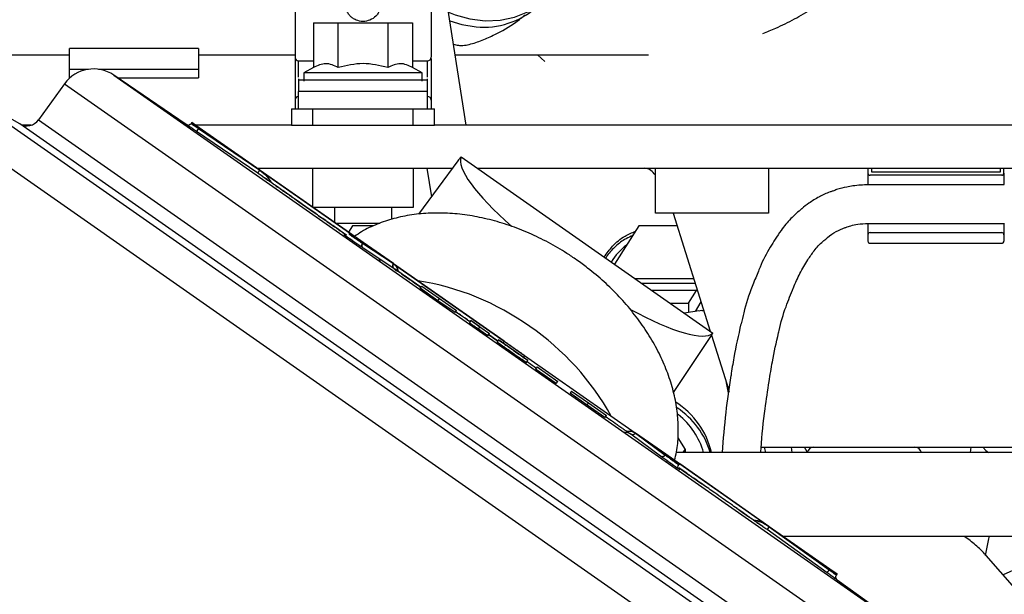
# Model space of a CAD drawing. Units: inches. Extents: x 5 to 302, y -220 to 193.
# Drawn here: x 249 to 255, y -110 to -106 of the extents above; entities that cross this region are included whole.
import ezdxf

# ---------------------------------------------------------------- set-up
doc = ezdxf.new("R2010")
doc.units = ezdxf.units.IN
doc.header["$MEASUREMENT"] = 0

msp = doc.modelspace()

# ---------------------------------------------------------------- linework, layer by layer
at = {"color": 7, "linetype": 'Continuous', "lineweight": 25, "ltscale": 18}
for p, q in [((251.7454, -106.6128), (251.5884, -105.6078)), ((250.6865, -105.9928), (250.6865, -106.1921)), ((250.8004, -105.9795), (250.8004, -106.2557)), ((250.8004, -105.9795), (250.9538, -105.9795)), ((250.9538, -106.2557), (250.9538, -105.9795)), ((250.9538, -105.9795), (251.2607, -105.9795)), ((251.2607, -105.9795), (251.2607, -106.2557)), ((251.2607, -105.9795), (251.4141, -105.9795)), ((251.4141, -105.9795), (251.4141, -106.2557)), ((251.528, -105.9928), (251.528, -106.1921)), ((249.2913, -106.2665), (249.2913, -106.1391)), ((250.0885, -106.1391), (249.2913, -106.1391)), ((250.0885, -106.1391), (250.0885, -106.2665)), ((247.6025, -106.1768), (249.2913, -106.1768)), ((250.0885, -106.1768), (250.6865, -106.1768)), ((251.6773, -106.1768), (252.8738, -106.1768)), ((252.2309, -106.218), (252.187, -106.1768)), ((249.2913, -106.2665), (249.4096, -106.2665)), ((249.2913, -106.3196), (249.2913, -106.2665)), ((249.4719, -106.2665), (250.0885, -106.2665)), ((250.0885, -106.2665), (250.0885, -106.3196)), ((250.7086, -106.2142), (250.8004, -106.2142)), ((250.7086, -106.3161), (250.7086, -106.2142)), ((250.8004, -106.2557), (250.7418, -106.2895)), ((251.4141, -106.2142), (251.5058, -106.2142)), ((251.4726, -106.2895), (251.4141, -106.2557)), ((251.5058, -106.3161), (251.5058, -106.2142)), ((249.2913, -106.3196), (249.2943, -106.3196)), ((250.0138, -106.6081), (249.5654, -106.3027)), ((249.5654, -106.3027), (254.4808, -109.7446)), ((249.5902, -106.3196), (250.0885, -106.3196)), ((250.7086, -106.3261), (250.7086, -106.4047)), ((250.7418, -106.2895), (250.7418, -106.3409)), ((251.4726, -106.2895), (250.7418, -106.2895)), ((251.4726, -106.3409), (251.4726, -106.2895)), ((251.5058, -106.4047), (251.5058, -106.3261)), ((248.9836, -106.6053), (248.5913, -106.3788)), ((248.5913, -106.3788), (254.7425, -110.6859)), ((249.261, -106.3564), (249.0998, -106.5803)), ((249.261, -106.3564), (254.5345, -110.0489)), ((254.7832, -110.9802), (248.3009, -106.4412)), ((250.7086, -106.511), (250.7086, -106.4047)), ((251.5058, -106.511), (251.5058, -106.4047)), ((250.6643, -106.511), (250.6643, -106.6128)), ((250.6643, -106.511), (250.7972, -106.511)), ((250.6865, -106.4578), (250.6865, -106.511)), ((250.7972, -106.6128), (250.7972, -106.511)), ((250.7972, -106.511), (251.4173, -106.511)), ((251.4173, -106.511), (251.5501, -106.511)), ((251.4173, -106.6128), (251.4173, -106.511)), ((251.528, -106.4578), (251.528, -106.511)), ((251.5501, -106.6128), (251.5501, -106.511)), ((254.3955, -110.3947), (248.9836, -106.6053)), ((249.0552, -106.6128), (249.0006, -106.6128)), ((249.0998, -106.5803), (254.3792, -110.277)), ((250.0484, -106.5967), (250.0444, -106.6025)), ((250.0938, -106.6285), (250.0484, -106.5967)), ((250.6643, -106.6128), (250.0715, -106.6128)), ((250.0938, -106.6285), (250.0903, -106.6334)), ((250.0903, -106.6334), (250.468, -106.8905)), ((250.0909, -106.6338), (250.0903, -106.6334)), ((250.0903, -106.6334), (250.468, -106.8905)), ((250.468, -106.8905), (250.0938, -106.6285)), ((250.0938, -106.6285), (251.0235, -107.2795)), ((250.6643, -106.6128), (250.7972, -106.6128)), ((250.7972, -106.6128), (251.4173, -106.6128)), ((251.4173, -106.6128), (251.5501, -106.6128)), ((255.7771, -106.6128), (251.5501, -106.6128)), ((250.4555, -106.9088), (250.0779, -106.6517)), ((250.4555, -106.9088), (250.0779, -106.6517)), ((251.7136, -106.8088), (253.2705, -107.899)), ((250.451, -106.8786), (251.6608, -106.8786)), ((250.7972, -107.121), (250.7972, -106.8786)), ((251.4173, -106.8786), (251.4173, -107.1222)), ((251.6937, -106.834), (251.4504, -107.1639)), ((251.5023, -106.8786), (251.53, -107.0559)), ((251.8132, -106.8786), (255.9573, -106.8786)), ((252.9157, -107.1576), (252.9157, -106.8786)), ((253.6155, -106.8786), (253.6155, -107.1576)), ((254.2298, -106.8786), (254.2298, -106.9096)), ((254.2519, -106.8786), (254.2519, -106.9007)), ((255.0492, -106.9007), (255.0492, -106.8786)), ((255.0713, -106.9096), (255.0713, -106.8786)), ((250.468, -106.8905), (250.4657, -106.8938)), ((250.4706, -106.8923), (250.468, -106.8905)), ((250.468, -106.8905), (250.4705, -106.8923)), ((251.0235, -107.2795), (250.4705, -106.8923)), ((255.058, -106.9229), (254.2431, -106.9229)), ((254.2519, -106.9007), (255.0492, -106.9007)), ((255.0735, -106.9817), (254.232, -106.9817)), ((251.4173, -107.1222), (250.7989, -107.1222)), ((250.9301, -107.1222), (250.9301, -107.214)), ((251.2844, -107.1953), (251.2844, -107.1222)), ((253.6155, -107.1576), (252.9157, -107.1576)), ((253.0244, -107.1576), (253.255, -107.8881)), ((251.0424, -107.2355), (251.017, -107.2749)), ((251.1736, -107.2355), (251.0424, -107.2355)), ((252.814, -107.2355), (252.6617, -107.4727)), ((253.049, -107.2355), (252.814, -107.2355)), ((254.232, -107.2209), (255.0735, -107.2209)), ((250.9978, -107.2959), (251.0003, -107.2969)), ((251.0015, -107.2967), (250.9988, -107.2965)), ((251.0235, -107.2795), (251.0198, -107.2848)), ((251.1081, -107.3387), (251.0235, -107.2795)), ((254.2298, -107.2905), (254.2298, -107.3304)), ((254.2431, -107.2772), (255.058, -107.2772)), ((255.0713, -107.2905), (255.0713, -107.3304)), ((251.1047, -107.3436), (251.1081, -107.3387)), ((251.1047, -107.3436), (251.2952, -107.4697)), ((251.1047, -107.3436), (251.2952, -107.4697)), ((251.2952, -107.4697), (251.1081, -107.3387)), ((251.1081, -107.3387), (251.2952, -107.4697)), ((254.2431, -107.3436), (255.058, -107.3436)), ((251.2983, -107.499), (251.1078, -107.3729)), ((251.2983, -107.499), (251.1078, -107.3729)), ((251.218, -107.4156), (251.2177, -107.4155)), ((251.206, -107.4411), (251.2106, -107.4547)), ((251.2952, -107.4697), (251.2965, -107.4706)), ((251.2952, -107.4697), (251.2965, -107.4706)), ((251.9811, -107.95), (251.2965, -107.4706)), ((251.2965, -107.4706), (251.9811, -107.95)), ((251.2937, -107.494), (251.2998, -107.5003)), ((251.3136, -107.5155), (251.2983, -107.4989)), ((251.461, -107.622), (251.4701, -107.609)), ((251.4701, -107.609), (251.5804, -107.6862)), ((252.7889, -107.5617), (253.1519, -107.5617)), ((253.1616, -107.5923), (252.8325, -107.5923)), ((251.4985, -107.648), (251.461, -107.622)), ((251.461, -107.622), (251.5708, -107.7)), ((251.5708, -107.7), (251.461, -107.622)), ((253.1756, -107.6365), (252.8957, -107.6365)), ((253.1209, -107.7132), (253.1702, -107.6365)), ((251.5708, -107.7), (251.5804, -107.6862)), ((251.6774, -107.7725), (251.5708, -107.7)), ((251.5708, -107.7), (251.5708, -107.7)), ((251.5804, -107.6862), (251.6861, -107.7602)), ((253.0052, -107.7132), (253.1209, -107.7132)), ((253.1209, -107.7132), (253.1209, -107.7722)), ((253.1972, -107.7051), (253.1616, -107.7654)), ((251.6774, -107.7725), (251.6861, -107.7602)), ((253.1839, -107.7617), (253.0954, -107.7764)), ((253.1984, -107.7605), (253.1842, -107.7633)), ((251.7748, -107.8223), (251.7656, -107.8355)), ((251.8305, -107.8613), (251.7748, -107.8223)), ((251.7978, -107.8579), (251.7983, -107.8584)), ((251.819, -107.8732), (251.8211, -107.8746)), ((251.8208, -107.875), (251.8305, -107.8613)), ((251.8208, -107.875), (251.8208, -107.875)), ((251.8792, -107.9158), (251.8208, -107.875)), ((251.8305, -107.8613), (251.8888, -107.9021)), ((251.8792, -107.9158), (251.8888, -107.9021)), ((253.2626, -107.9123), (253.3698, -108.2518)), ((251.8792, -107.9158), (251.8792, -107.9158)), ((251.9453, -107.9417), (251.9366, -107.9541)), ((252.1267, -108.0687), (251.9453, -107.9417)), ((251.9732, -107.9612), (251.9811, -107.95)), ((251.9811, -107.95), (252.1067, -108.038)), ((253.0269, -108.2678), (253.2537, -107.9263)), ((252.1067, -108.038), (252.0989, -108.0492)), ((252.1067, -108.038), (252.7913, -108.5173)), ((252.118, -108.0812), (252.1267, -108.0687)), ((252.1844, -108.1091), (252.1748, -108.1228)), ((252.3021, -108.2122), (252.1748, -108.1228)), ((252.1844, -108.1091), (252.3118, -108.1983)), ((252.3021, -108.2122), (252.3118, -108.1983)), ((252.3021, -108.2122), (252.3021, -108.2122)), ((253.3674, -108.2694), (253.3557, -108.2071)), ((252.3969, -108.2579), (252.3882, -108.2703)), ((252.4929, -108.3457), (252.3882, -108.2703)), ((252.3969, -108.2579), (252.5025, -108.3319)), ((253.3733, -108.2627), (253.3648, -108.2557)), ((252.4929, -108.3457), (252.5025, -108.3319)), ((252.5025, -108.3319), (252.6129, -108.4091)), ((252.6037, -108.4222), (252.4929, -108.3457)), ((252.6037, -108.4222), (252.4929, -108.3457)), ((252.4929, -108.3457), (252.4929, -108.3457)), ((252.6037, -108.4222), (252.6129, -108.4091)), ((252.6037, -108.4222), (252.6037, -108.4222)), ((252.7641, -108.5253), (252.747, -108.5177)), ((252.7913, -108.5173), (252.7926, -108.5182)), ((252.7913, -108.5173), (252.7926, -108.5182)), ((252.9797, -108.6492), (252.7926, -108.5182)), ((252.7926, -108.5182), (252.9762, -108.6541)), ((252.7926, -108.5182), (252.9797, -108.6492)), ((252.7926, -108.5182), (252.9762, -108.6541)), ((252.9477, -108.6612), (252.7641, -108.5253)), ((252.9477, -108.6612), (252.7641, -108.5253)), ((252.7647, -108.5256), (252.7707, -108.5283)), ((252.8712, -108.5732), (252.8699, -108.5723)), ((252.8713, -108.5733), (252.8712, -108.5732)), ((252.8713, -108.5733), (252.8712, -108.5732)), ((252.8712, -108.5732), (252.9483, -108.6272)), ((253.0549, -108.547), (253.0996, -108.6197)), ((255.5939, -108.6387), (253.0449, -108.6387)), ((253.0879, -108.6387), (253.0996, -108.6197)), ((253.0996, -108.6197), (253.0996, -108.6387)), ((253.57, -108.6059), (255.595, -108.6059)), ((253.5986, -108.6387), (253.5896, -108.6059)), ((253.7618, -108.6387), (253.7563, -108.6059)), ((253.8545, -108.6349), (253.8377, -108.6059)), ((254.8671, -108.6059), (254.8624, -108.6387)), ((252.9573, -108.6639), (252.9577, -108.6642)), ((252.9797, -108.6492), (252.9762, -108.6541)), ((253.0643, -108.7085), (252.9797, -108.6492)), ((253.0566, -108.7373), (253.0577, -108.7382)), ((253.0606, -108.7138), (253.0643, -108.7085)), ((253.0659, -108.7095), (253.994, -109.3594)), ((253.6173, -109.0956), (253.0659, -108.7095)), ((253.6076, -109.1145), (253.6069, -109.1154)), ((253.9776, -109.3823), (253.6069, -109.1154)), ((253.9776, -109.3823), (253.6069, -109.1154)), ((253.6198, -109.0974), (253.6164, -109.1023)), ((253.617, -109.1014), (253.6198, -109.0974)), ((253.6173, -109.0956), (253.6198, -109.0975)), ((253.6198, -109.0974), (253.6173, -109.0956)), ((253.6206, -109.098), (253.6198, -109.0974)), ((253.6198, -109.0974), (253.994, -109.3594)), ((253.6206, -109.098), (253.6198, -109.0974)), ((253.6198, -109.0975), (253.9906, -109.3644)), ((253.994, -109.3594), (253.6198, -109.0975)), ((253.6198, -109.0975), (253.9906, -109.3644)), ((253.7048, -109.1569), (255.5939, -109.1569)), ((254.9741, -109.1825), (254.9559, -109.2754)), ((255.5871, -109.9896), (254.961, -109.2761)), ((253.9906, -109.3644), (253.994, -109.3594)), ((254.0394, -109.3912), (253.994, -109.3594)), ((255.1678, -109.3501), (255.0664, -109.3961)), ((254.0354, -109.3969), (254.0394, -109.3912)), ((254.4808, -109.7446), (254.0406, -109.4276))]:
    msp.add_line(p, q, dxfattribs=at)
at = {"color": 7, "linetype": 'Continuous', "lineweight": 25, "ltscale": 18, "flags": 128}
for points in [[(251.6362, -105.9137), (251.6771, -105.9301), (251.7684, -105.9555), (251.8619, -105.9665), (251.9546, -105.9628), (252.0439, -105.9444), (252.1272, -105.912), (252.2019, -105.8664), (252.2658, -105.809), (252.3171, -105.7416), (252.3506, -105.6754)], [(251.6444, -105.9665), (251.7176, -105.9896), (251.8072, -106.0039)], [(254.9416, -108.6059), (254.9586, -108.626), (254.9749, -108.6387)]]:
    msp.add_lwpolyline(points, dxfattribs=at)
at = {"color": 7, "linetype": 'Continuous', "lineweight": 25, "ltscale": 324}
for centre, radius, start, end in [((251.8549, -105.5211), 0.4851, 264.34862, 311.76044), ((250.7086, -106.1921), 0.0221, 180, 270), ((251.5058, -106.1921), 0.0221, 270, 0), ((249.4407, -106.4858), 0.2215, 55.75, 144.25), ((250.7086, -106.4578), 0.0221, 90, 180), ((251.5058, -106.4578), 0.0221, 0, 90), ((249.0279, -106.5286), 0.0886, 240, 324.25), ((252.078, -107.1174), 0.4774, 139.73683, 143.58412), ((254.2431, -106.9096), 0.0133, 180, 270), ((255.058, -106.9096), 0.0133, 270, 0), ((254.2431, -107.2905), 0.0133, 90, 180), ((255.058, -107.2905), 0.0133, 0, 90), ((252.9338, -107.6281), 0.3363, 125.81804, 149.90864), ((254.2431, -107.3304), 0.0133, 180, 270), ((255.058, -107.3304), 0.0133, 270, 0), ((251.1913, -109.1837), 1.6286, 54.43621, 81.00782), ((251.2175, -109.2021), 1.6286, 28.99218, 55.56379), ((252.8559, -107.6622), 0.4774, 326.41588, 330.26317), ((252.7755, -108.7497), 0.4991, 12.8545, 57.7706), ((252.7735, -108.7808), 0.5017, 16.45925, 56.50932), ((252.776, -108.7608), 0.4541, 15.59276, 51.77727), ((253.8961, -108.6502), 0.0443, 90, 164.89672), ((254.5192, -108.6502), 0.0443, 15.10328, 90)]:
    msp.add_arc(centre, radius, start, end, dxfattribs=at)
for start_param, end_param in [(3.183849, 4.223365), (5.199637, 6.240929)]:
    msp.add_ellipse((252.4971, -107.3468), major_axis=(0.7791, -0.5456), ratio=0.216246, start_param=start_param, end_param=end_param, dxfattribs=at)
at = {"color": 7, "linetype": 'Continuous', "lineweight": 25, "ltscale": 18}
for points, knots in [([(250.6865, -105.4788), (250.6865, -105.4776), (250.6865, -105.4727), (250.6865, -105.5069), (250.6865, -105.584), (250.6865, -105.7035), (250.6865, -105.8446), (250.6865, -105.9446), (250.6865, -105.9928)], [0, 0, 0, 0, 0.057234, 0.239986, 0.434111, 0.631301, 0.822454, 1, 1, 1, 1]), ([(251.528, -105.4788), (251.528, -105.4776), (251.528, -105.4727), (251.528, -105.5069), (251.528, -105.584), (251.528, -105.7035), (251.528, -105.8446), (251.528, -105.9446), (251.528, -105.9928)], [0, 0, 0, 0, 0.057234, 0.239986, 0.434111, 0.631301, 0.822454, 1, 1, 1, 1]), ([(253.5799, -106.0443), (253.6066, -106.0338), (253.6735, -106.0076), (253.7765, -105.9562), (253.8889, -105.8909), (253.9965, -105.8166), (254.0982, -105.7337), (254.1932, -105.6428), (254.2791, -105.5437), (254.336, -105.4703), (254.3609, -105.4285), (254.3636, -105.424)], [0, 0, 0, 0, 0.082132, 0.205963, 0.33207, 0.459989, 0.589372, 0.719956, 0.851545, 0.984006, 1, 1, 1, 1]), ([(251.218, -105.8599), (251.2165, -105.874), (251.2143, -105.895), (251.2005, -105.9208), (251.1824, -105.9436), (251.1511, -105.9647), (251.1073, -105.9736), (251.07, -105.9661), (251.0443, -105.9519), (251.0273, -105.9375), (251.014, -105.9208), (251.0002, -105.895), (250.998, -105.874), (250.9965, -105.8599)], [0, 0, 0, 0, 0.124821, 0.185399, 0.250104, 0.374759, 0.499434, 0.624181, 0.69262, 0.749644, 0.814386, 0.874998, 1, 1, 1, 1]), ([(251.667, -106.1109), (251.677, -106.1137), (251.6952, -106.1188), (251.7297, -106.1198), (251.7803, -106.1101), (251.8446, -106.0876), (251.9414, -106.0442), (252.0315, -105.9938), (252.0909, -105.9457), (252.1097, -105.9306)], [0, 0, 0, 0, 0.063751, 0.116999, 0.193608, 0.369156, 0.546952, 0.856857, 1, 1, 1, 1]), ([(250.6865, -106.1998), (250.6865, -106.2296), (250.6865, -106.3021), (250.6865, -106.3863), (250.6865, -106.4471), (250.6865, -106.4543), (250.6865, -106.4578)], [0, 0, 0, 0, 0.194921, 0.475459, 0.747408, 1, 1, 1, 1]), ([(251.528, -106.1998), (251.528, -106.2296), (251.528, -106.3021), (251.528, -106.3863), (251.528, -106.4471), (251.528, -106.4543), (251.528, -106.4578)], [0, 0, 0, 0, 0.194921, 0.475459, 0.747408, 1, 1, 1, 1]), ([(250.9538, -106.2557), (250.9282, -106.2438), (250.877, -106.2201), (250.8259, -106.2439), (250.8004, -106.2557)], [0, 0, 0, 0, 0.500933, 1, 1, 1, 1]), ([(251.2607, -106.2557), (251.2095, -106.2438), (251.1072, -106.2201), (251.005, -106.2438), (250.9538, -106.2557)], [0, 0, 0, 0, 0.49986, 1, 1, 1, 1]), ([(251.4141, -106.2557), (251.3885, -106.2438), (251.3373, -106.2201), (251.2862, -106.2439), (251.2607, -106.2557)], [0, 0, 0, 0, 0.500933, 1, 1, 1, 1]), ([(250.0134, -106.6078), (250.0159, -106.6092), (250.0196, -106.6113), (250.0255, -106.6121), (250.0285, -106.6117), (250.03, -106.6116)], [0, 0, 0, 0, 0.478472, 0.736403, 1, 1, 1, 1]), ([(250.0779, -106.6517), (250.0736, -106.6488), (250.0651, -106.643), (250.0498, -106.6326), (250.0351, -106.6226), (250.0237, -106.6148), (250.0159, -106.6095), (250.0138, -106.608), (250.0138, -106.6081), (250.0139, -106.6081), (250.014, -106.6082)], [0, 0, 0, 0, 0.120861, 0.243464, 0.452634, 0.60915, 0.745622, 0.953953, 0.95916, 1, 1, 1, 1]), ([(250.0779, -106.6517), (250.0696, -106.6461), (250.0528, -106.6347), (250.0316, -106.6202), (250.0167, -106.61), (250.0148, -106.6087), (250.0138, -106.6081)], [0, 0, 0, 0, 0.2469918, 0.4988, 0.7493245, 1, 1, 1, 1]), ([(250.0444, -106.6025), (250.0426, -106.6046), (250.0397, -106.6078), (250.0345, -106.6105), (250.0315, -106.6112), (250.03, -106.6116)], [0, 0, 0, 0, 0.47891, 0.736753, 1, 1, 1, 1]), ([(250.0444, -106.6025), (250.0449, -106.6028), (250.0458, -106.6034), (250.0528, -106.6081), (250.0613, -106.6138), (250.0697, -106.6194), (250.0795, -106.6261), (250.0867, -106.6309), (250.0903, -106.6334)], [0, 0, 0, 0, 0.202303, 0.435923, 0.565092, 0.702164, 0.847136, 1, 1, 1, 1]), ([(250.0444, -106.6025), (250.0452, -106.603), (250.0467, -106.604), (250.0578, -106.6115), (250.073, -106.6217), (250.0846, -106.6295), (250.0903, -106.6334)], [0, 0, 0, 0, 0.260141, 0.52019, 0.760205, 1, 1, 1, 1]), ([(250.0484, -106.5967), (250.049, -106.5971), (250.05, -106.5978), (250.0556, -106.6017), (250.0615, -106.6058), (250.0687, -106.6109), (250.0793, -106.6183), (250.0881, -106.6245), (250.0938, -106.6285)], [0, 0, 0, 0, 0.239041, 0.369134, 0.499736, 0.629808, 0.76043, 1, 1, 1, 1]), ([(250.0779, -106.6517), (250.0779, -106.6516), (250.0778, -106.6514), (250.0787, -106.6504), (250.08, -106.6486), (250.0811, -106.6471), (250.0814, -106.6466), (250.0823, -106.6452), (250.084, -106.6427), (250.0871, -106.6382), (250.0892, -106.6351), (250.0903, -106.6334)], [0, 0, 0, 0, 0.095362, 0.248378, 0.424661, 0.475479, 0.491151, 0.500305, 0.675254, 0.822991, 1, 1, 1, 1]), ([(250.0903, -106.6334), (250.0892, -106.6351), (250.0871, -106.6382), (250.084, -106.6426), (250.0824, -106.6452), (250.0815, -106.6465), (250.0811, -106.647), (250.08, -106.6485), (250.0787, -106.6503), (250.0778, -106.6514), (250.0779, -106.6516), (250.0779, -106.6517)], [0, 0, 0, 0, 0.175946, 0.323265, 0.499722, 0.501879, 0.519414, 0.568544, 0.751595, 0.902344, 1, 1, 1, 1]), ([(252.9157, -106.9228), (252.9065, -106.9114), (252.8846, -106.8842), (252.8628, -106.8806), (252.8501, -106.8786)], [0, 0, 0, 0, 0.420417, 1, 1, 1, 1]), ([(250.468, -106.8905), (250.4662, -106.8931), (250.4625, -106.8985), (250.4583, -106.9046), (250.4559, -106.9082), (250.4556, -106.9086), (250.4555, -106.9088)], [0, 0, 0, 0, 0.270177, 0.562344, 0.789691, 1, 1, 1, 1]), ([(250.4555, -106.9088), (250.4557, -106.9085), (250.4562, -106.9078), (250.4596, -106.9028), (250.4638, -106.8966), (250.4666, -106.8925), (250.468, -106.8905)], [0, 0, 0, 0, 0.2718292, 0.5644059, 0.7910479, 1, 1, 1, 1]), ([(251.0059, -107.2942), (250.9917, -107.2842), (250.9536, -107.2575), (250.9089, -107.2262), (250.87, -107.199), (250.8448, -107.1814), (250.8201, -107.1641), (250.7959, -107.1471), (250.7658, -107.1261), (250.7339, -107.1037), (250.7029, -107.082), (250.6835, -107.0685), (250.6726, -107.0608), (250.6691, -107.0583), (250.6672, -107.057), (250.6661, -107.0562), (250.657, -107.0498), (250.6377, -107.0363), (250.6084, -107.0159), (250.5801, -106.996), (250.5554, -106.9787), (250.5358, -106.965), (250.5164, -106.9514), (250.4987, -106.939), (250.4829, -106.928), (250.4699, -106.9189), (250.4599, -106.9119), (250.4569, -106.9098), (250.4555, -106.9088)], [0, 0, 0, 0, 0.043445, 0.116993, 0.145747, 0.174837, 0.204261, 0.234019, 0.264111, 0.318575, 0.361257, 0.395072, 0.404313, 0.411272, 0.411445, 0.41279, 0.416512, 0.453514, 0.504156, 0.567887, 0.614604, 0.660495, 0.705557, 0.767748, 0.824071, 0.880804, 0.943269, 1, 1, 1, 1]), ([(250.4555, -106.9088), (250.4575, -106.9102), (250.4616, -106.913), (250.476, -106.9231), (250.4946, -106.9361), (250.5145, -106.9501), (250.5339, -106.9637), (250.5511, -106.9757), (250.5709, -106.9896), (250.5924, -107.0047), (250.6132, -107.0192), (250.6299, -107.0309), (250.6436, -107.0405), (250.6539, -107.0477), (250.6614, -107.053), (250.6651, -107.0556), (250.6668, -107.0567), (250.6678, -107.0574), (250.6684, -107.0578), (250.6705, -107.0593), (250.6785, -107.0649), (250.699, -107.0793), (250.7349, -107.1044), (250.7778, -107.1344), (250.8199, -107.1639), (250.8571, -107.19), (250.901, -107.2207), (250.9503, -107.2552), (250.9881, -107.2817), (251.0059, -107.2942)], [0, 0, 0, 0, 0.073607, 0.147213, 0.220801, 0.294322, 0.334649, 0.375638, 0.417288, 0.462857, 0.503138, 0.531759, 0.549613, 0.57141, 0.58099, 0.584752, 0.588513, 0.588608, 0.589313, 0.591232, 0.598428, 0.626252, 0.683276, 0.750691, 0.795425, 0.839421, 0.882677, 0.944846, 1, 1, 1, 1]), ([(250.4705, -106.8923), (250.4881, -106.9058), (250.5147, -106.9265), (250.531, -106.9556), (250.5366, -106.9656)], [0, 0, 0, 0, 0.6581606, 1, 1, 1, 1]), ([(250.4705, -106.8923), (250.4861, -106.9044), (250.513, -106.9254), (250.5308, -106.9545), (250.5383, -106.9668)], [0, 0, 0, 0, 0.576465, 1, 1, 1, 1]), ([(254.2298, -106.9096), (254.2298, -106.9121), (254.2298, -106.916), (254.2298, -106.9399), (254.2298, -106.9601), (254.2298, -106.9761), (254.2298, -106.9817)], [0, 0, 0, 0, 0.419544, 0.645392, 0.876033, 1, 1, 1, 1]), ([(255.0713, -106.9096), (255.0713, -106.9121), (255.0713, -106.916), (255.0713, -106.94), (255.0713, -106.9598), (255.0713, -106.9755), (255.0713, -106.9808)], [0, 0, 0, 0, 0.422648, 0.650167, 0.882514, 1, 1, 1, 1]), ([(254.232, -106.9817), (254.2004, -106.983), (254.1557, -106.9847), (254.0907, -106.9967), (254.0488, -107.0066), (254.0209, -107.0174), (254.0132, -107.0204)], [0, 0, 0, 0, 0.423442, 0.598012, 0.887596, 1, 1, 1, 1]), ([(254.0131, -107.0203), (254.0073, -107.0222), (253.9782, -107.0315), (253.928, -107.0562), (253.8691, -107.0903), (253.8355, -107.1181), (253.8214, -107.1298)], [0, 0, 0, 0, 0.082782, 0.409337, 0.751686, 1, 1, 1, 1]), ([(253.0335, -108.6869), (253.0381, -108.6692), (253.051, -108.6187), (253.0583, -108.5305), (253.0564, -108.4238), (253.0408, -108.3142), (253.0125, -108.2034), (252.9716, -108.0925), (252.9185, -107.9828), (252.8539, -107.8756), (252.7785, -107.7722), (252.6933, -107.6736), (252.5993, -107.5811), (252.5097, -107.5056), (252.4318, -107.4482), (252.3514, -107.3943), (252.2542, -107.3373), (252.1353, -107.2795), (252.0135, -107.232), (251.8902, -107.1953), (251.7666, -107.17), (251.6442, -107.1565), (251.5242, -107.155), (251.4081, -107.1657), (251.2972, -107.1885), (251.1936, -107.2238), (251.112, -107.2613), (251.0689, -107.2911), (251.0544, -107.3011)], [0, 0, 0, 0, 0.021489, 0.061404, 0.101676, 0.142316, 0.183281, 0.224493, 0.26587, 0.307338, 0.348846, 0.390358, 0.431862, 0.473362, 0.500007, 0.522281, 0.563789, 0.605336, 0.646921, 0.688555, 0.730238, 0.771964, 0.813697, 0.855381, 0.896933, 0.938254, 0.979239, 1, 1, 1, 1]), ([(253.8208, -107.1291), (253.7981, -107.1493), (253.7516, -107.1906), (253.6965, -107.2547), (253.668, -107.3001), (253.6562, -107.3187)], [0, 0, 0, 0, 0.359682, 0.736976, 1, 1, 1, 1]), ([(250.938, -107.2196), (250.9394, -107.2196), (250.9442, -107.2196), (250.9797, -107.2196), (251.0375, -107.2196), (251.1069, -107.2196), (251.1697, -107.2196), (251.2, -107.2196), (251.2118, -107.2196)], [0, 0, 0, 0, 0.080746, 0.278877, 0.477008, 0.675139, 0.87327, 1, 1, 1, 1]), ([(254.0936, -107.2453), (254.1038, -107.2417), (254.1276, -107.2334), (254.1738, -107.2236), (254.2101, -107.2219), (254.232, -107.2209)], [0, 0, 0, 0, 0.232137, 0.537845, 1, 1, 1, 1]), ([(254.2298, -107.2209), (254.2298, -107.2256), (254.2298, -107.2407), (254.2298, -107.2601), (254.2298, -107.2841), (254.2298, -107.288), (254.2298, -107.2905)], [0, 0, 0, 0, 0.1065874, 0.3418039, 0.5721325, 1, 1, 1, 1]), ([(255.0713, -107.2199), (255.0713, -107.225), (255.0713, -107.2405), (255.0713, -107.2601), (255.0713, -107.2841), (255.0713, -107.288), (255.0713, -107.2905)], [0, 0, 0, 0, 0.113216, 0.346688, 0.575307, 1, 1, 1, 1]), ([(251.1078, -107.3729), (251.1054, -107.3713), (251.1007, -107.3682), (251.0888, -107.3601), (251.0733, -107.3496), (251.0559, -107.3375), (251.0383, -107.3254), (251.0266, -107.3172), (251.019, -107.3119), (251.0143, -107.3086), (251.0053, -107.3023), (250.9963, -107.2958), (250.9893, -107.2907), (250.9877, -107.2893), (250.9945, -107.2937), (250.9978, -107.2959)], [0, 0, 0, 0, 0.063386, 0.127686, 0.237386, 0.319472, 0.391046, 0.500306, 0.503037, 0.524456, 0.583815, 0.678188, 0.751655, 0.876904, 1, 1, 1, 1]), ([(251.1078, -107.3729), (251.1028, -107.3695), (251.0927, -107.3628), (251.0693, -107.3468), (251.0439, -107.3292), (251.0196, -107.3124), (251.0005, -107.2989), (250.9895, -107.2909), (250.9877, -107.2892), (250.9945, -107.2937), (250.9978, -107.2959)], [0, 0, 0, 0, 0.123496, 0.2494, 0.374663, 0.500001, 0.625339, 0.750601, 0.876504, 1, 1, 1, 1]), ([(251.0204, -107.2852), (251.0202, -107.2852), (251.0198, -107.2851), (251.0275, -107.2908), (251.0414, -107.3006), (251.0595, -107.3132), (251.0779, -107.3258), (251.0943, -107.3368), (251.1012, -107.3414), (251.1047, -107.3436)], [0, 0, 0, 0, 0.1127801, 0.2645509, 0.4163755, 0.5682001, 0.7199709, 0.8600499, 1, 1, 1, 1]), ([(251.0208, -107.2857), (251.0213, -107.2861), (251.023, -107.2874), (251.0302, -107.2926), (251.0425, -107.3014), (251.0572, -107.3116), (251.0709, -107.3209), (251.0819, -107.3284), (251.0905, -107.3342), (251.0986, -107.3396), (251.1026, -107.3423), (251.1047, -107.3436)], [0, 0, 0, 0, 0.066826, 0.221286, 0.356752, 0.496524, 0.63988, 0.720401, 0.807265, 0.900466, 1, 1, 1, 1]), ([(251.0237, -107.2796), (251.0236, -107.2795), (251.0234, -107.2794), (251.0248, -107.2804), (251.028, -107.2826), (251.0345, -107.2871), (251.0456, -107.2949), (251.0596, -107.3047), (251.0715, -107.313), (251.0807, -107.3195), (251.0893, -107.3256), (251.0995, -107.3327), (251.1047, -107.3363), (251.1081, -107.3387)], [0, 0, 0, 0, 0.0216938, 0.1000124, 0.1780133, 0.2563444, 0.4000083, 0.5436722, 0.6216854, 0.7000041, 0.778005, 0.8563361, 1, 1, 1, 1]), ([(252.5995, -107.4291), (252.6155, -107.4057), (252.6496, -107.356), (252.7173, -107.3009), (252.7705, -107.2783), (252.7926, -107.2688)], [0, 0, 0, 0, 0.342122, 0.726137, 1, 1, 1, 1]), ([(252.7758, -107.295), (252.7615, -107.3014), (252.7224, -107.3187), (252.669, -107.3613), (252.6269, -107.4027), (252.6113, -107.43), (252.6083, -107.4353)], [0, 0, 0, 0, 0.205374, 0.560117, 0.91486, 1, 1, 1, 1]), ([(253.974, -107.3135), (253.9761, -107.3114), (253.9936, -107.2946), (254.0326, -107.2719), (254.0712, -107.2518), (254.092, -107.2455), (254.0934, -107.2451)], [0, 0, 0, 0, 0.065028, 0.534574, 0.968859, 1, 1, 1, 1]), ([(251.1078, -107.3729), (251.107, -107.3723), (251.105, -107.3707), (251.1024, -107.3672), (251.101, -107.3635), (251.1005, -107.3609), (251.1004, -107.3601), (251.1002, -107.358), (251.1003, -107.3542), (251.1017, -107.3487), (251.1036, -107.3454), (251.1047, -107.3436)], [0, 0, 0, 0, 0.095362, 0.248378, 0.424661, 0.475479, 0.491151, 0.500305, 0.675254, 0.822991, 1, 1, 1, 1]), ([(251.1047, -107.3436), (251.1036, -107.3454), (251.1017, -107.3486), (251.1003, -107.3542), (251.1002, -107.3579), (251.1004, -107.36), (251.1005, -107.3607), (251.101, -107.3634), (251.1024, -107.3671), (251.105, -107.3707), (251.107, -107.3722), (251.1078, -107.3729)], [0, 0, 0, 0, 0.175946, 0.323265, 0.499722, 0.501879, 0.519414, 0.568544, 0.751595, 0.902344, 1, 1, 1, 1]), ([(253.6565, -107.3189), (253.6462, -107.3347), (253.6105, -107.3895), (253.5746, -107.459), (253.5534, -107.514), (253.549, -107.5256)], [0, 0, 0, 0, 0.2426064, 0.8401282, 1, 1, 1, 1]), ([(253.8586, -107.4454), (253.8709, -107.4268), (253.8981, -107.3857), (253.938, -107.3419), (253.967, -107.3196), (253.9743, -107.314)], [0, 0, 0, 0, 0.383122, 0.845659, 1, 1, 1, 1]), ([(251.2952, -107.4697), (251.2937, -107.4725), (251.2906, -107.4783), (251.2906, -107.4874), (251.2934, -107.4946), (251.2967, -107.4976), (251.2983, -107.499)], [0, 0, 0, 0, 0.270177, 0.562344, 0.789691, 1, 1, 1, 1]), ([(251.2983, -107.4989), (251.2963, -107.4971), (251.2921, -107.4931), (251.2903, -107.4845), (251.2915, -107.4762), (251.294, -107.4718), (251.2952, -107.4697)], [0, 0, 0, 0, 0.271829, 0.564406, 0.791048, 1, 1, 1, 1]), ([(251.2965, -107.4706), (251.304, -107.4771), (251.3169, -107.4883), (251.3219, -107.5084), (251.324, -107.517)], [0, 0, 0, 0, 0.576199, 1, 1, 1, 1]), ([(251.2965, -107.4706), (251.305, -107.4778), (251.3178, -107.4888), (251.3218, -107.5093), (251.3232, -107.5164)], [0, 0, 0, 0, 0.657882, 1, 1, 1, 1]), ([(253.7695, -107.6183), (253.782, -107.5885), (253.8071, -107.5286), (253.8417, -107.4734), (253.8591, -107.4456)], [0, 0, 0, 0, 0.496903, 1, 1, 1, 1]), ([(251.2983, -107.4989), (251.3108, -107.5077), (251.3391, -107.5275), (251.3826, -107.5579), (251.4257, -107.5882), (251.4529, -107.6072), (251.4653, -107.6158)], [0, 0, 0, 0, 0.231055, 0.522148, 0.783206, 1, 1, 1, 1]), ([(251.3136, -107.5155), (251.3132, -107.5143), (251.3103, -107.5062), (251.3038, -107.5023), (251.2983, -107.4989)], [0, 0, 0, 0, 0.146642, 1, 1, 1, 1]), ([(251.4659, -107.6163), (251.4385, -107.5971), (251.3814, -107.5572), (251.3268, -107.5189), (251.2983, -107.499)], [0, 0, 0, 0, 0.479615, 1, 1, 1, 1]), ([(253.5494, -107.5258), (253.5372, -107.5541), (253.5028, -107.6346), (253.4683, -107.741), (253.451, -107.8198), (253.4459, -107.843)], [0, 0, 0, 0, 0.276463, 0.787178, 1, 1, 1, 1]), ([(253.6775, -107.8978), (253.6784, -107.8932), (253.6893, -107.838), (253.7186, -107.7438), (253.7535, -107.6572), (253.7692, -107.6181)], [0, 0, 0, 0, 0.047793, 0.571014, 1, 1, 1, 1]), ([(251.7719, -107.8305), (251.7655, -107.8261), (251.74, -107.8082), (251.7098, -107.7871), (251.6861, -107.7705), (251.6812, -107.7671)], [0, 0, 0, 0, 0.20939, 0.836534, 1, 1, 1, 1]), ([(251.6812, -107.7671), (251.6938, -107.7758), (251.7129, -107.7892), (251.7395, -107.8078), (251.7565, -107.8198), (251.767, -107.8271), (251.77, -107.8292)], [0, 0, 0, 0, 0.426104, 0.649114, 0.897693, 1, 1, 1, 1]), ([(253.2154, -107.7626), (253.2142, -107.7622), (253.2087, -107.7605), (253.2029, -107.7605), (253.1984, -107.7605)], [0, 0, 0, 0, 0.222044, 1, 1, 1, 1]), ([(251.7657, -107.8356), (251.7659, -107.8358), (251.7663, -107.8362), (251.7705, -107.8394), (251.7767, -107.8439), (251.7868, -107.8511), (251.8018, -107.8617), (251.8147, -107.8708), (251.8208, -107.875)], [0, 0, 0, 0, 0.143103, 0.284335, 0.419394, 0.548275, 0.786348, 1, 1, 1, 1]), ([(251.8208, -107.875), (251.8173, -107.8725), (251.8101, -107.8676), (251.7997, -107.8603), (251.7901, -107.8534), (251.7816, -107.8474), (251.7746, -107.8424), (251.7695, -107.8386), (251.7677, -107.8373), (251.7669, -107.8366)], [0, 0, 0, 0, 0.144846, 0.28946, 0.434455, 0.579078, 0.723969, 0.868733, 1, 1, 1, 1]), ([(251.7748, -107.8223), (251.7751, -107.8225), (251.7755, -107.8228), (251.7789, -107.8252), (251.7841, -107.8288), (251.791, -107.8337), (251.7996, -107.8397), (251.8094, -107.8466), (251.8199, -107.8539), (251.8269, -107.8588), (251.8305, -107.8613)], [0, 0, 0, 0, 0.125761, 0.252405, 0.374286, 0.49661, 0.624028, 0.751885, 0.875832, 1, 1, 1, 1]), ([(253.4445, -107.8427), (253.4285, -107.9121), (253.4042, -108.0177), (253.3885, -108.1254), (253.3831, -108.1622)], [0, 0, 0, 0, 0.6575003, 1, 1, 1, 1]), ([(251.7982, -107.8583), (251.7982, -107.8583), (251.7982, -107.8583), (251.7983, -107.8583), (251.7983, -107.8584)], [0, 0, 0, 0, 0.302874, 1, 1, 1, 1]), ([(251.8057, -107.8638), (251.8065, -107.8643), (251.8084, -107.8657), (251.8121, -107.8683), (251.8165, -107.8714), (251.8196, -107.8736), (251.8211, -107.8746)], [0, 0, 0, 0, 0.183603, 0.455488, 0.727836, 1, 1, 1, 1]), ([(251.941, -107.9489), (251.9278, -107.9397), (251.9069, -107.9251), (251.8861, -107.9105), (251.8784, -107.9051)], [0, 0, 0, 0, 0.632258, 1, 1, 1, 1]), ([(251.8831, -107.9084), (251.8892, -107.9127), (251.9084, -107.9261), (251.9277, -107.9396), (251.9408, -107.9488)], [0, 0, 0, 0, 0.320064, 1, 1, 1, 1]), ([(253.6194, -108.199), (253.6254, -108.1582), (253.6405, -108.0567), (253.6638, -107.9574), (253.6777, -107.8979)], [0, 0, 0, 0, 0.40195, 1, 1, 1, 1]), ([(251.9368, -107.9543), (251.9371, -107.9546), (251.9376, -107.9552), (251.9452, -107.9609), (251.9609, -107.9724), (251.9892, -107.9925), (252.0246, -108.0175), (252.0605, -108.0425), (252.0888, -108.062), (252.1084, -108.0753), (252.1176, -108.0813), (252.1174, -108.0808), (252.1173, -108.0806)], [0, 0, 0, 0, 0.070049, 0.137165, 0.243627, 0.368631, 0.493731, 0.618929, 0.744229, 0.836983, 0.956499, 1, 1, 1, 1]), ([(252.1179, -108.081), (252.1178, -108.081), (252.1176, -108.0812), (252.1119, -108.0775), (252.1032, -108.0717), (252.0912, -108.0636), (252.0765, -108.0536), (252.0595, -108.0418), (252.0411, -108.029), (252.0169, -108.0121), (251.9937, -107.9958), (251.9726, -107.9807), (251.9574, -107.9699), (251.9456, -107.9613), (251.9386, -107.956), (251.9376, -107.955), (251.9371, -107.9546)], [0, 0, 0, 0, 0.074709, 0.14125, 0.205883, 0.270609, 0.337249, 0.403927, 0.470467, 0.537193, 0.658161, 0.716762, 0.795056, 0.873555, 0.944332, 1, 1, 1, 1]), ([(251.9453, -107.9417), (251.9462, -107.9424), (251.9478, -107.9435), (251.9584, -107.9509), (251.9737, -107.9616), (251.994, -107.9758), (252.0166, -107.9916), (252.0395, -108.0076), (252.0629, -108.024), (252.0844, -108.0391), (252.1037, -108.0526), (252.118, -108.0627), (252.1249, -108.0674), (252.1278, -108.0695), (252.1267, -108.0687), (252.1267, -108.0687)], [0, 0, 0, 0, 0.104716, 0.177383, 0.250008, 0.36335, 0.431689, 0.499934, 0.604643, 0.677317, 0.749942, 0.863284, 0.931623, 0.999868, 1, 1, 1, 1]), ([(251.967, -107.9754), (251.9672, -107.9756), (251.9676, -107.9761), (251.9724, -107.9797), (251.979, -107.9845), (251.9831, -107.9875)], [0, 0, 0, 0, 0.292506, 0.566667, 1, 1, 1, 1]), ([(251.9811, -107.95), (251.9846, -107.9524), (251.9917, -107.9574), (252.0072, -107.9683), (252.025, -107.9807), (252.0439, -107.994), (252.0628, -108.0072), (252.0806, -108.0196), (252.0961, -108.0305), (252.1032, -108.0355), (252.1067, -108.038)], [0, 0, 0, 0, 0.122833, 0.25, 0.377167, 0.5, 0.622833, 0.75, 0.877167, 1, 1, 1, 1]), ([(251.9672, -107.9756), (251.9674, -107.9758), (251.9682, -107.9766), (251.9756, -107.9821), (251.9876, -107.9907), (251.9967, -107.9972), (252.0023, -108.0012), (252.003, -108.0016)], [0, 0, 0, 0, 0.18449, 0.511347, 0.7412, 0.969333, 1, 1, 1, 1]), ([(252.0719, -108.0496), (252.072, -108.0497), (252.0761, -108.0525), (252.0786, -108.0542), (252.0811, -108.0558)], [0, 0, 0, 0, 0.03485, 1, 1, 1, 1]), ([(252.1219, -108.0756), (252.1323, -108.0829), (252.1516, -108.0964), (252.1708, -108.1098), (252.1796, -108.116)], [0, 0, 0, 0, 0.5392511, 1, 1, 1, 1]), ([(253.3822, -108.1621), (253.3708, -108.2384), (253.3474, -108.3962), (253.3344, -108.5561), (253.3277, -108.6387)], [0, 0, 0, 0, 0.4832968, 1, 1, 1, 1]), ([(253.5678, -108.6387), (253.5683, -108.6298), (253.5735, -108.5388), (253.5897, -108.3918), (253.6105, -108.2551), (253.6191, -108.1989)], [0, 0, 0, 0, 0.060362, 0.61396, 1, 1, 1, 1]), ([(252.6037, -108.4129), (252.6134, -108.4197), (252.6384, -108.4373), (252.6709, -108.46), (252.7004, -108.4807), (252.7185, -108.4934), (252.7323, -108.5031), (252.7444, -108.5115), (252.7542, -108.5184), (252.761, -108.5231), (252.7631, -108.5246), (252.7638, -108.5251), (252.7641, -108.5253)], [0, 0, 0, 0, 0.17723, 0.457464, 0.6024, 0.728734, 0.798775, 0.864366, 0.959373, 0.986484, 0.994942, 1, 1, 1, 1]), ([(252.7641, -108.5253), (252.7563, -108.5204), (252.7451, -108.5134), (252.7294, -108.5145), (252.7246, -108.5149)], [0, 0, 0, 0, 0.693048, 1, 1, 1, 1]), ([(252.7371, -108.5064), (252.7374, -108.5063), (252.7599, -108.4997), (252.7757, -108.5085), (252.7913, -108.5173)], [0, 0, 0, 0, 0.0118395, 1, 1, 1, 1]), ([(252.7383, -108.5073), (252.7471, -108.5063), (252.7677, -108.5042), (252.7827, -108.5125), (252.7913, -108.5173)], [0, 0, 0, 0, 0.423728, 1, 1, 1, 1]), ([(252.7641, -108.5253), (252.7665, -108.5265), (252.7716, -108.5291), (252.7804, -108.5279), (252.7877, -108.524), (252.791, -108.5201), (252.7926, -108.5182)], [0, 0, 0, 0, 0.270302, 0.5624901, 0.7897818, 1, 1, 1, 1]), ([(252.7926, -108.5182), (252.7905, -108.5206), (252.7862, -108.5255), (252.7777, -108.5286), (252.7698, -108.5284), (252.7659, -108.5263), (252.7641, -108.5253)], [0, 0, 0, 0, 0.268726, 0.560481, 0.788437, 1, 1, 1, 1]), ([(252.9762, -108.6541), (252.9759, -108.6546), (252.9748, -108.6561), (252.9724, -108.6586), (252.9683, -108.6616), (252.9644, -108.6633), (252.9595, -108.6644), (252.9541, -108.6646), (252.9498, -108.6623), (252.9477, -108.6612)], [0, 0, 0, 0, 0.0545864, 0.1533842, 0.3013221, 0.5006726, 0.5293518, 0.768551, 1, 1, 1, 1]), ([(252.9477, -108.6612), (252.9498, -108.6623), (252.9537, -108.6644), (252.9588, -108.6644), (252.9615, -108.6639), (252.9623, -108.6637), (252.9625, -108.6637), (252.9647, -108.6631), (252.9685, -108.6616), (252.9726, -108.6584), (252.9749, -108.6559), (252.9759, -108.6546), (252.9762, -108.6541)], [0, 0, 0, 0, 0.231328, 0.427342, 0.479513, 0.493612, 0.497654, 0.499692, 0.706808, 0.856775, 0.952639, 1, 1, 1, 1]), ([(253.0652, -108.7439), (253.0652, -108.7439), (253.068, -108.746), (253.0646, -108.7439), (253.054, -108.7368), (253.0346, -108.7233), (253.0106, -108.7064), (252.9853, -108.6884), (252.9623, -108.6719), (252.9526, -108.6647), (252.9477, -108.6612)], [0, 0, 0, 0, 0.003339, 0.146503, 0.288938, 0.431458, 0.573978, 0.716412, 0.859575, 1, 1, 1, 1]), ([(253.0577, -108.7382), (253.0595, -108.7396), (253.0633, -108.7424), (253.0665, -108.7449), (253.0656, -108.7445), (253.0594, -108.7404), (253.0496, -108.7337), (253.04, -108.727), (253.0323, -108.7216), (253.0274, -108.7182), (253.0165, -108.7105), (253.0013, -108.6998), (252.9822, -108.6862), (252.9623, -108.6719), (252.9526, -108.6647), (252.9477, -108.6612)], [0, 0, 0, 0, 0.063386, 0.127686, 0.237386, 0.319472, 0.391046, 0.500306, 0.503037, 0.524456, 0.583815, 0.678188, 0.751655, 0.876905, 1, 1, 1, 1]), ([(252.9762, -108.6541), (252.9783, -108.6556), (252.9821, -108.6585), (252.992, -108.6658), (253.0053, -108.6754), (253.0222, -108.6875), (253.0384, -108.6989), (253.0516, -108.7081), (253.0561, -108.711), (253.0582, -108.7124)], [0, 0, 0, 0, 0.106081, 0.202908, 0.368009, 0.515495, 0.684679, 0.852591, 1, 1, 1, 1]), ([(252.9762, -108.6541), (252.9796, -108.6566), (252.9862, -108.6616), (253.0022, -108.6731), (253.0203, -108.6861), (253.0383, -108.6988), (253.0523, -108.7085), (253.0603, -108.7139), (253.0601, -108.7135), (253.06, -108.7133)], [0, 0, 0, 0, 0.139951, 0.280029, 0.4318, 0.583625, 0.735449, 0.88722, 1, 1, 1, 1]), ([(252.9797, -108.6492), (252.9831, -108.6516), (252.9883, -108.6552), (252.9985, -108.6623), (253.0071, -108.6684), (253.0163, -108.6749), (253.0282, -108.6832), (253.0422, -108.693), (253.0533, -108.7008), (253.0598, -108.7053), (253.063, -108.7075), (253.0644, -108.7085), (253.0642, -108.7084), (253.0641, -108.7083)], [0, 0, 0, 0, 0.14369, 0.221717, 0.30005, 0.378065, 0.45641, 0.6001, 0.74379, 0.821817, 0.90015, 0.978165, 1, 1, 1, 1]), ([(253.0567, -108.7375), (253.0563, -108.7369), (253.0555, -108.7356), (253.0543, -108.7268), (253.0581, -108.7189), (253.0606, -108.7138)], [0, 0, 0, 0, 0.265723, 0.524612, 1, 1, 1, 1]), ([(253.58, -109.0966), (253.5759, -109.0937), (253.5658, -109.0866), (253.5491, -109.075), (253.5329, -109.0636), (253.5212, -109.0554), (253.5085, -109.0465), (253.4948, -109.0369), (253.476, -109.0238), (253.4534, -109.0079), (253.428, -108.9902), (253.4104, -108.9778), (253.3998, -108.9704), (253.3963, -108.9679), (253.3945, -108.9667), (253.3933, -108.9659), (253.3843, -108.9596), (253.3642, -108.9455), (253.3283, -108.9203), (253.2875, -108.8918), (253.2456, -108.8625), (253.2069, -108.8353), (253.1619, -108.8038), (253.1133, -108.7698), (253.0768, -108.7442), (253.0603, -108.7327)], [0, 0, 0, 0, 0.062074, 0.151024, 0.1858, 0.220981, 0.256567, 0.292557, 0.328951, 0.394821, 0.446442, 0.487338, 0.498514, 0.506931, 0.50714, 0.508767, 0.513268, 0.558019, 0.619266, 0.696344, 0.752844, 0.808345, 0.862845, 0.93806, 1, 1, 1, 1]), ([(253.0603, -108.7327), (253.0732, -108.7417), (253.1101, -108.7675), (253.157, -108.8004), (253.1968, -108.8283), (253.214, -108.8403), (253.2197, -108.8443)], [0, 0, 0, 0, 0.227308, 0.650179, 0.882123, 1, 1, 1, 1]), ([(253.3925, -108.9653), (253.3933, -108.9658), (253.3941, -108.9664), (253.395, -108.967), (253.3956, -108.9675), (253.3977, -108.9689), (253.4056, -108.9745), (253.4248, -108.9879), (253.4545, -109.0087), (253.4842, -109.0295), (253.5087, -109.0466), (253.5273, -109.0597), (253.5462, -109.0729), (253.5637, -109.0851), (253.5795, -109.0962), (253.5925, -109.1053), (253.6025, -109.1123), (253.6055, -109.1144), (253.6069, -109.1154)], [0, 0, 0, 0, 0.006081, 0.006241, 0.007432, 0.010673, 0.022827, 0.069818, 0.166126, 0.279983, 0.355534, 0.429838, 0.502893, 0.607891, 0.702977, 0.79876, 0.904222, 1, 1, 1, 1]), ([(253.5216, -109.0557), (253.522, -109.0557), (253.5566, -109.0575), (253.5871, -109.0767), (253.6173, -109.0956)], [0, 0, 0, 0, 0.011532, 1, 1, 1, 1]), ([(253.5241, -109.0574), (253.5382, -109.0603), (253.5716, -109.0671), (253.6005, -109.0852), (253.6173, -109.0956)], [0, 0, 0, 0, 0.423451, 1, 1, 1, 1]), ([(253.6198, -109.0975), (253.618, -109.1), (253.6142, -109.1053), (253.6099, -109.1113), (253.6073, -109.1148), (253.607, -109.1152), (253.6069, -109.1154)], [0, 0, 0, 0, 0.268726, 0.560481, 0.788437, 1, 1, 1, 1]), ([(253.6069, -109.1154), (253.6071, -109.1151), (253.6076, -109.1145), (253.6111, -109.1096), (253.6155, -109.1035), (253.6184, -109.0994), (253.6198, -109.0975)], [0, 0, 0, 0, 0.270302, 0.5624901, 0.7897818, 1, 1, 1, 1]), ([(254.9609, -109.2763), (254.9601, -109.2753), (254.9416, -109.2511), (254.8961, -109.2115), (254.85, -109.1726), (254.8232, -109.1576), (254.8219, -109.1569)], [0, 0, 0, 0, 0.020525, 0.501392, 0.977148, 1, 1, 1, 1]), ([(254.9801, -109.1552), (254.9796, -109.1577), (254.9786, -109.1628), (254.9756, -109.1759), (254.9741, -109.1825)], [0, 0, 0, 0, 0.500549, 1, 1, 1, 1]), ([(253.9776, -109.3823), (253.9778, -109.3821), (253.9782, -109.3818), (253.9798, -109.3793), (253.9809, -109.3777), (253.9813, -109.3772), (253.9814, -109.3771), (253.9824, -109.3757), (253.9844, -109.3729), (253.9873, -109.3689), (253.9893, -109.3662), (253.9903, -109.3648), (253.9906, -109.3644)], [0, 0, 0, 0, 0.2313275, 0.4273422, 0.479513, 0.4936117, 0.4976545, 0.4996924, 0.7068085, 0.8567745, 0.9526393, 1, 1, 1, 1]), ([(253.9906, -109.3644), (253.9902, -109.3649), (253.9892, -109.3663), (253.9872, -109.3691), (253.9843, -109.3731), (253.9822, -109.3759), (253.98, -109.379), (253.9783, -109.3817), (253.9778, -109.3821), (253.9776, -109.3823)], [0, 0, 0, 0, 0.054586, 0.153384, 0.301322, 0.500673, 0.529352, 0.768551, 1, 1, 1, 1]), ([(253.9906, -109.3644), (253.9962, -109.3685), (254.0074, -109.3766), (254.0223, -109.3875), (254.0328, -109.3951), (254.0366, -109.3979), (254.0328, -109.3951), (254.0223, -109.3875), (254.0074, -109.3766), (253.9962, -109.3685), (253.9906, -109.3644)], [0, 0, 0, 0, 0.1198977, 0.2399051, 0.3699294, 0.4999999, 0.6300704, 0.7600948, 0.8801026, 1, 1, 1, 1]), ([(253.9906, -109.3644), (253.9942, -109.367), (254.0011, -109.372), (254.0108, -109.379), (254.0189, -109.3849), (254.0273, -109.391), (254.0333, -109.3954), (254.0361, -109.3975), (254.0354, -109.3969), (254.0354, -109.3969)], [0, 0, 0, 0, 0.152839, 0.297791, 0.434852, 0.564017, 0.797648, 0.999995, 1, 1, 1, 1]), ([(253.994, -109.3594), (253.9997, -109.3634), (254.0085, -109.3696), (254.0191, -109.377), (254.0263, -109.382), (254.0323, -109.3862), (254.0374, -109.3898), (254.0404, -109.3919), (254.0394, -109.3912), (254.0394, -109.3912)], [0, 0, 0, 0, 0.239317, 0.369272, 0.499736, 0.62967, 0.760155, 0.999472, 1, 1, 1, 1]), ([(254.0406, -109.4276), (254.0406, -109.4276), (254.0406, -109.4276), (254.0403, -109.4274), (254.0384, -109.4261), (254.0323, -109.4217), (254.0203, -109.413), (254.0021, -109.4), (253.9858, -109.3882), (253.9776, -109.3823)], [0, 0, 0, 0, 0.005399, 0.048266, 0.167064, 0.355939, 0.502973, 0.753642, 1, 1, 1, 1]), ([(254.0406, -109.4276), (254.0396, -109.4269), (254.0377, -109.4256), (254.0231, -109.415), (254.0022, -109.4), (253.9858, -109.3882), (253.9776, -109.3823)], [0, 0, 0, 0, 0.250677, 0.501202, 0.753009, 1, 1, 1, 1]), ([(254.0317, -109.4136), (254.0315, -109.4121), (254.0312, -109.4091), (254.0319, -109.4032), (254.034, -109.3994), (254.0354, -109.3969)], [0, 0, 0, 0, 0.263247, 0.52109, 1, 1, 1, 1]), ([(254.0317, -109.4136), (254.0321, -109.4151), (254.0328, -109.418), (254.0355, -109.4232), (254.0388, -109.4261), (254.0409, -109.4279)], [0, 0, 0, 0, 0.263597, 0.521528, 1, 1, 1, 1])]:
    msp.add_open_spline(points, degree=3, knots=knots, dxfattribs=at)
for points in [[(251.5058, -106.3338), (251.4999, -106.3338), (251.4879, -106.3338), (251.3957, -106.3338), (251.2639, -106.3338), (251.1072, -106.3338), (250.9505, -106.3338), (250.8188, -106.3338), (250.7266, -106.3338), (250.7146, -106.3338), (250.7086, -106.3338)], [(251.5058, -106.4047), (251.478, -106.4047), (251.4222, -106.4047), (251.3232, -106.4047), (251.2173, -106.4047), (251.1072, -106.4047), (250.9971, -106.4047), (250.8913, -106.4047), (250.7922, -106.4047), (250.7365, -106.4047), (250.7086, -106.4047)]]:
    msp.add_open_spline(points, degree=3, dxfattribs=at)

doc.saveas('drawing.dxf')
